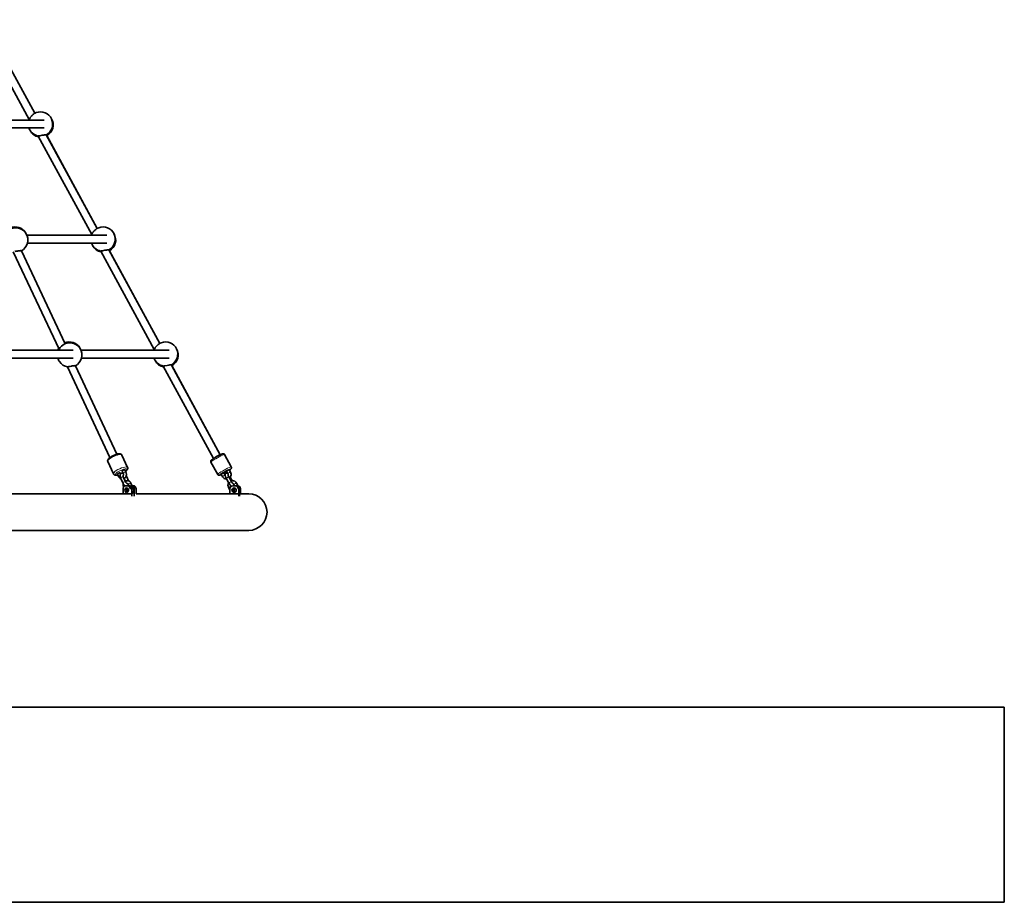
# Model space of a CAD drawing. Extents: x -2790 to 3210, y -2869 to 8700.
# Drawn here: x 1190 to 3210, y 5164 to 6973 of the extents above; entities that cross this region are included whole.
import ezdxf

# ---------------------------------------------------------------- set-up
doc = ezdxf.new("R2010")
doc.units = 0

msp = doc.modelspace()

# ---------------------------------------------------------------- linework, layer by layer
at = {"color": 7, "lineweight": 35}
for p, q in [((1099.8, 6970.8), (1209.6, 6768.8)), ((1116.5, 6973.4), (1220.9, 6781.5)), ((1117.6, 6971.5), (1220.9, 6781.5)), ((1240.6, 6767.5), (1094.1, 6767.5)), ((1240.6, 6751.5), (1095.3, 6751.5)), ((1095.3, 6751.5), (1209.1, 6751.5)), ((1228.1, 6734.9), (1337.9, 6533)), ((1244.8, 6737.6), (1349.2, 6545.6)), ((1245.9, 6735.7), (1349.2, 6545.6)), ((1205, 6531.6), (1368.8, 6531.6)), ((1206.3, 6515.6), (1337.4, 6515.6)), ((1368.9, 6515.6), (1206.3, 6515.6)), ((1270.9, 6297.7), (1177.1, 6497.3)), ((1193.6, 6499.7), (1283.3, 6309)), ((1283.3, 6309), (1193.7, 6499.6)), ((1356.3, 6499.1), (1466.2, 6297.1)), ((1373.1, 6501.7), (1477.5, 6309.8)), ((1374.2, 6499.8), (1477.5, 6309.8)), ((960.9, 6295.8), (1300, 6295.8)), ((1315.9, 6295.8), (1497.1, 6295.8)), ((1268.4, 6279.8), (960.9, 6279.8)), ((960.9, 6279.8), (1300, 6279.8)), ((1304.5, 6263.9), (1389.7, 6082.6)), ((1389.7, 6082.6), (1304.6, 6263.8)), ((1465.7, 6279.8), (1317.2, 6279.8)), ((1317.2, 6279.8), (1497.1, 6279.8)), ((1484.6, 6263.2), (1587.7, 6073.8)), ((1501.4, 6265.9), (1601.7, 6081.5)), ((1502.4, 6264), (1601.7, 6081.5)), ((1375.3, 6075.8), (1288, 6261.4)), ((1411.6, 6055.5), (1399.9, 6080.8)), ((1411.6, 6055.5), (1399.9, 6080.8)), ((1624.3, 6056.4), (1610.5, 6081.8)), ((1624.3, 6056.4), (1610.5, 6081.8)), ((1382.6, 6042), (1370.9, 6067.4)), ((1382.6, 6042), (1370.9, 6067.4)), ((1596.3, 6041.1), (1582.4, 6066.4)), ((1596.3, 6041.1), (1582.4, 6066.4)), ((1420.5, 6001.3), (1029.3, 6001.3)), ((1637.9, 6001.3), (1428.8, 6001.3)), ((1660, 5926.3), (286.2, 5926.3)), ((1660, 5926.3), (905.2, 5926.3)), ((3210, 5563.8), (-2790, 5563.8)), ((3210, 5163.8), (3210, 5563.8)), ((3210, 5163.8), (-2790, 5163.8))]:
    msp.add_line(p, q, dxfattribs=at)
at = {"color": 7, "lineweight": 35, "ltscale": 0.138391}
msp.add_line((1393.2, 6036.7), (1390.9, 6041.7), dxfattribs=at)
at = {"color": 7, "lineweight": 35, "ltscale": 0.090094}
msp.add_line((1391.7, 6040), (1393.2, 6036.7), dxfattribs=at)
at = {"color": 7, "lineweight": 35, "ltscale": 0.058477}
msp.add_line((1396.3, 6044.2), (1397.3, 6042.1), dxfattribs=at)
at = {"color": 7, "lineweight": 35, "ltscale": 0.138402}
msp.add_line((1402.7, 6043), (1400.3, 6048.1), dxfattribs=at)
at = {"color": 7, "lineweight": 35, "ltscale": 0.138396}
msp.add_line((1405.8, 6050.6), (1408.1, 6045.6), dxfattribs=at)
at = {"color": 7, "lineweight": 35, "ltscale": 0.045823}
msp.add_line((1408.1, 6045.6), (1407.3, 6047.2), dxfattribs=at)
at = {"color": 7, "lineweight": 35, "ltscale": 0.143103}
msp.add_line((1606.3, 6036.5), (1603.5, 6041.5), dxfattribs=at)
at = {"color": 7, "lineweight": 35, "ltscale": 0.143097}
for p, q in [((1608.8, 6044.4), (1611.5, 6039.4)), ((1617.4, 6042.9), (1614.7, 6047.9)), ((1619.9, 6050.8), (1622.7, 6045.7))]:
    msp.add_line(p, q, dxfattribs=at)
at = {"color": 7, "lineweight": 35, "ltscale": 0.115614}
msp.add_line((1611.5, 6039.4), (1609.3, 6043.5), dxfattribs=at)
at = {"color": 7, "lineweight": 35, "ltscale": 0.118477}
msp.add_line((1622.7, 6045.7), (1620.4, 6049.9), dxfattribs=at)
at = {"color": 7, "lineweight": 35, "ltscale": 0.276787}
msp.add_line((1397.2, 6033.8), (1401.8, 6023.7), dxfattribs=at)
at = {"color": 7, "lineweight": 35, "ltscale": 0.276798}
for p, q in [((1407.3, 6026.2), (1402.6, 6036.3)), ((1423.1, 6013.2), (1418.4, 6023.3))]:
    msp.add_line(p, q, dxfattribs=at)
at = {"color": 7, "lineweight": 35, "ltscale": 0.149926}
msp.add_line((1404.3, 6032.6), (1406.8, 6027.1), dxfattribs=at)
at = {"color": 7, "lineweight": 35, "ltscale": 0.149921}
msp.add_line((1404.8, 6032.9), (1407.3, 6027.4), dxfattribs=at)
at = {"color": 7, "lineweight": 35, "ltscale": 0.232669}
msp.add_line((1413.7, 6027.8), (1409.8, 6036.3), dxfattribs=at)
at = {"color": 7, "lineweight": 35, "ltscale": 0.23268}
msp.add_line((1413.7, 6027.8), (1409.8, 6036.3), dxfattribs=at)
at = {"color": 7, "lineweight": 35, "ltscale": 0.081246}
msp.add_line((1413, 6020.8), (1414.3, 6017.8), dxfattribs=at)
at = {"color": 7, "lineweight": 35, "ltscale": 0.150729}
msp.add_line((1418.4, 6023.3), (1421, 6017.8), dxfattribs=at)
at = {"color": 7, "lineweight": 35, "ltscale": 0.286195}
msp.add_line((1613.9, 6033.6), (1619.4, 6023.5), dxfattribs=at)
at = {"color": 7, "lineweight": 35, "ltscale": 0.286201}
for p, q in [((1624.7, 6026.4), (1619.2, 6036.5)), ((1640.3, 6013.4), (1634.9, 6023.5))]:
    msp.add_line(p, q, dxfattribs=at)
at = {"color": 7, "lineweight": 35, "ltscale": 0.208771}
msp.add_line((1626.2, 6028.3), (1622.1, 6035.7), dxfattribs=at)
at = {"color": 7, "lineweight": 35, "ltscale": 0.208788}
msp.add_line((1626.2, 6028.3), (1622.1, 6035.7), dxfattribs=at)
at = {"color": 7, "lineweight": 35, "ltscale": 0.078943}
msp.add_line((1629.6, 6020.6), (1631.1, 6017.8), dxfattribs=at)
at = {"color": 7, "lineweight": 35, "ltscale": 0.163119}
msp.add_line((1634.9, 6023.5), (1638, 6017.7), dxfattribs=at)
at = {"color": 7, "lineweight": 13, "ltscale": 0.011108}
msp.add_line((1402.4, 6011.8), (1402.9, 6011.8), dxfattribs=at)
at = {"color": 7, "lineweight": 35, "ltscale": 0.2625}
for p, q in [((1402.4, 6001.3), (1402.4, 6011.8)), ((1428.8, 6011.8), (1428.8, 6001.3)), ((1621.3, 6001.3), (1621.3, 6011.8)), ((1642.9, 6011.8), (1642.9, 6001.3))]:
    msp.add_line(p, q, dxfattribs=at)
at = {"color": 7, "lineweight": 13, "ltscale": 0.2625}
for p, q in [((1402.9, 6001.3), (1402.9, 6011.8)), ((1622.1, 6001.3), (1622.1, 6011.8))]:
    msp.add_line(p, q, dxfattribs=at)
at = {"color": 7, "lineweight": 13, "ltscale": 0.124719}
msp.add_line((1412, 6016.8), (1407, 6016.8), dxfattribs=at)
at = {"color": 7, "lineweight": 35, "ltscale": 0.124719}
msp.add_line((1412.6, 6017.8), (1407.6, 6017.8), dxfattribs=at)
at = {"color": 7, "lineweight": 35, "ltscale": 0.123339}
msp.add_line((1411.1, 6012.4), (1413.2, 6007.9), dxfattribs=at)
at = {"color": 7, "lineweight": 35, "ltscale": 0.069446}
msp.add_line((1412.6, 6017.8), (1415.3, 6017.8), dxfattribs=at)
at = {"color": 7, "lineweight": 35, "ltscale": 0.001582}
msp.add_line((1414.3, 6017.8), (1414.3, 6017.9), dxfattribs=at)
at = {"color": 7, "lineweight": 35, "ltscale": 0.001608}
msp.add_line((1414.3, 6017.8), (1414.3, 6017.9), dxfattribs=at)
at = {"color": 7, "lineweight": 13, "ltscale": 0.034668}
for p, q in [((1417.6, 6011.8), (1416.2, 6011.8)), ((1425.9, 6011.8), (1424.5, 6011.8))]:
    msp.add_line(p, q, dxfattribs=at)
at = {"color": 7, "lineweight": 13, "ltscale": 0.069446}
for p, q in [((1417.6, 6011.8), (1420.3, 6011.8)), ((1425.9, 6011.8), (1428.7, 6011.8))]:
    msp.add_line(p, q, dxfattribs=at)
at = {"color": 7, "lineweight": 13, "ltscale": 0.3875}
for p, q in [((1420.3, 5996.3), (1420.3, 6011.8)), ((1424.5, 6011.8), (1424.5, 5996.3)), ((1425.9, 6011.8), (1425.9, 5996.3)), ((1640, 5996.3), (1640, 6011.8)), ((1641.9, 6011.8), (1641.9, 5996.3))]:
    msp.add_line(p, q, dxfattribs=at)
at = {"color": 7, "lineweight": 13, "ltscale": 0.004211}
msp.add_line((1420.3, 6011.8), (1420.5, 6011.8), dxfattribs=at)
at = {"color": 7, "lineweight": 35, "ltscale": 0.3875}
for p, q in [((1420.5, 5996.3), (1420.5, 6011.8)), ((1640, 5996.3), (1640, 6011.8))]:
    msp.add_line(p, q, dxfattribs=at)
at = {"color": 7, "lineweight": 35, "ltscale": 0.068176}
msp.add_line((1421, 6017.8), (1423.7, 6017.8), dxfattribs=at)
at = {"color": 7, "lineweight": 13, "ltscale": 0.004224}
msp.add_line((1428.8, 6011.8), (1428.7, 6011.8), dxfattribs=at)
at = {"color": 7, "lineweight": 35, "ltscale": 0.150887}
msp.add_line((1618.4, 6014.2), (1621.3, 6009), dxfattribs=at)
at = {"color": 7, "lineweight": 13, "ltscale": 0.020117}
msp.add_line((1621.3, 6011.8), (1622.1, 6011.8), dxfattribs=at)
at = {"color": 7, "lineweight": 35, "ltscale": 0.010489}
msp.add_line((1623.7, 6017.1), (1623.9, 6016.8), dxfattribs=at)
at = {"color": 7, "lineweight": 35, "ltscale": 0.010461}
msp.add_line((1623.7, 6017.1), (1623.9, 6016.8), dxfattribs=at)
at = {"color": 7, "lineweight": 13, "ltscale": 0.147107}
msp.add_line((1632.9, 6016.8), (1627.1, 6016.8), dxfattribs=at)
at = {"color": 7, "lineweight": 35, "ltscale": 0.147119}
msp.add_line((1633.1, 6017.8), (1627.2, 6017.8), dxfattribs=at)
at = {"color": 7, "lineweight": 35, "ltscale": 0.099335}
msp.add_line((1627.3, 6010.6), (1629.2, 6007.1), dxfattribs=at)
at = {"color": 7, "lineweight": 35, "ltscale": 0.000109863}
msp.add_line((1630, 6013.3), (1630, 6013.3), dxfattribs=at)
at = {"color": 7, "lineweight": 35, "ltscale": 0.024402}
msp.add_line((1633.1, 6017.8), (1634.1, 6017.8), dxfattribs=at)
at = {"color": 7, "lineweight": 13, "ltscale": 0.029395}
msp.add_line((1639, 6011.8), (1637.8, 6011.8), dxfattribs=at)
at = {"color": 7, "lineweight": 13, "ltscale": 0.02439}
for p, q in [((1639, 6011.8), (1640, 6011.8)), ((1641.9, 6011.8), (1642.9, 6011.8))]:
    msp.add_line(p, q, dxfattribs=at)
at = {"color": 7, "lineweight": 13, "ltscale": 0.000476074}
for p, q in [((1640, 6011.8), (1640, 6011.8)), ((1642.9, 6011.8), (1642.9, 6011.8))]:
    msp.add_line(p, q, dxfattribs=at)
at = {"color": 7, "lineweight": 13, "ltscale": 0.219507}
msp.add_line((1640.8, 6005.1), (1640.8, 5996.3), dxfattribs=at)
at = {"color": 7, "lineweight": 13, "ltscale": 0.022668}
msp.add_line((1641.9, 6011.8), (1641, 6011.8), dxfattribs=at)
at = {"color": 7, "lineweight": 35, "ltscale": 0.426611}
msp.add_line((1660, 6001.3), (1642.9, 6001.3), dxfattribs=at)
at = {"color": 7, "lineweight": 35}
for points in [[(1210, 6769.7), (1210.4, 6770.4), (1210.8, 6771.2), (1211.4, 6772.1), (1211.8, 6772.7), (1212.3, 6773.4), (1212.9, 6774.1), (1213.4, 6774.8), (1214.1, 6775.5), (1214.7, 6776.2)], [(1214.7, 6776.2), (1215.8, 6777.3), (1216.8, 6778.4), (1217.8, 6779.3), (1218.8, 6780.1), (1219.4, 6780.6), (1220, 6781)], [(1228.1, 6734.9), (1228.1, 6734.9), (1228.1, 6734.9), (1228.1, 6735), (1228.1, 6735), (1228.2, 6735), (1228.6, 6735.1), (1229.7, 6735.3), (1231.6, 6735.6), (1236.3, 6736.4)], [(1236.3, 6736.4), (1239.8, 6737), (1241.4, 6737.3), (1243.4, 6737.5), (1243.9, 6737.6), (1244.3, 6737.6), (1244.6, 6737.6), (1244.7, 6737.6)], [(1343, 6540.4), (1344.1, 6541.5), (1345.1, 6542.5), (1346.1, 6543.4), (1347.1, 6544.2), (1347.7, 6544.7), (1348.3, 6545.1)], [(1338.3, 6533.9), (1338.6, 6534.6), (1339.1, 6535.4), (1339.7, 6536.2), (1340.1, 6536.9), (1340.6, 6537.5), (1341.2, 6538.2), (1341.7, 6538.9), (1342.4, 6539.6), (1343, 6540.4)], [(1179.9, 6498.1), (1182.5, 6498.6), (1185.4, 6499.1), (1186.9, 6499.3), (1188.3, 6499.5), (1190, 6499.7), (1191.5, 6499.9)], [(1193.6, 6499.7), (1193.6, 6499.8), (1193.5, 6499.8), (1193.4, 6499.8), (1193.2, 6499.9), (1192.8, 6499.9), (1192.4, 6499.9), (1192.3, 6499.9)], [(1356.3, 6499.1), (1356.3, 6499.1), (1356.3, 6499.1), (1356.4, 6499.1), (1356.4, 6499.1), (1356.5, 6499.2), (1356.9, 6499.2), (1358, 6499.5), (1359.9, 6499.8), (1364.6, 6500.6)], [(1364.6, 6500.6), (1368.1, 6501.2), (1369.7, 6501.4), (1371.6, 6501.7), (1372.2, 6501.7), (1372.6, 6501.8), (1372.9, 6501.8), (1373, 6501.8)], [(1373.1, 6501.7), (1373.1, 6501.7), (1373.1, 6501.8), (1373, 6501.8), (1373, 6501.8)], [(1466.6, 6298), (1466.9, 6298.7), (1467.4, 6299.5), (1468, 6300.4), (1468.4, 6301), (1468.9, 6301.7), (1469.5, 6302.4), (1470, 6303.1), (1470.7, 6303.8), (1471.3, 6304.5)], [(1471.3, 6304.5), (1472.3, 6305.6), (1473.4, 6306.7), (1474.4, 6307.6), (1475.3, 6308.4), (1476, 6308.9), (1476.6, 6309.3)], [(1288, 6261.4), (1288, 6261.4), (1288, 6261.4), (1288, 6261.5), (1288.1, 6261.5), (1288.2, 6261.6), (1288.8, 6261.7)], [(1288.8, 6261.7), (1289.3, 6261.9), (1290.8, 6262.2)], [(1290.8, 6262.2), (1293.4, 6262.7), (1296.3, 6263.2), (1297.8, 6263.5), (1299.2, 6263.7), (1300.9, 6263.9), (1302.4, 6264)], [(1304.5, 6263.9), (1304.5, 6263.9), (1304.4, 6264), (1304.3, 6264), (1304.1, 6264), (1303.7, 6264.1), (1303.3, 6264.1), (1303.2, 6264.1)], [(1484.6, 6263.2), (1484.6, 6263.2), (1484.6, 6263.2), (1484.6, 6263.3), (1484.7, 6263.3), (1484.8, 6263.3), (1485.2, 6263.4), (1486.3, 6263.6), (1488.2, 6263.9), (1492.9, 6264.7)], [(1492.9, 6264.7), (1496.4, 6265.3), (1498, 6265.6), (1499.9, 6265.8), (1500.5, 6265.9), (1500.9, 6265.9), (1501.2, 6265.9), (1501.3, 6265.9)], [(1501.4, 6265.9), (1501.4, 6265.9), (1501.4, 6265.9), (1501.3, 6265.9), (1501.3, 6265.9)], [(1370.9, 6067.4), (1370.7, 6067.9), (1370.6, 6068.3), (1370.5, 6068.8), (1370.5, 6069.3), (1370.5, 6069.8), (1370.7, 6070.3), (1370.8, 6070.8), (1371, 6071.3), (1371.4, 6071.9), (1371.8, 6072.5), (1372.2, 6073), (1372.6, 6073.5), (1373.1, 6073.9), (1373.9, 6074.7), (1374.8, 6075.4), (1375.8, 6076.1), (1376.8, 6076.8), (1378, 6077.5), (1379.5, 6078.4), (1381.2, 6079.3), (1382.9, 6080.1), (1384.6, 6080.9), (1386.3, 6081.5), (1387.6, 6082), (1388.8, 6082.4), (1390.1, 6082.7), (1391.2, 6083), (1392.4, 6083.2), (1393.4, 6083.4), (1394.1, 6083.4), (1394.8, 6083.4)], [(1399.9, 6080.8), (1399.7, 6081.2), (1399.5, 6081.6), (1399.2, 6081.9), (1398.8, 6082.3), (1398.3, 6082.6), (1397.9, 6082.8), (1397.3, 6083.1), (1396.8, 6083.2), (1396.2, 6083.3), (1395.5, 6083.4), (1394.8, 6083.4)], [(1582.4, 6066.4), (1582.2, 6066.8), (1582.1, 6067.2), (1582.1, 6067.6), (1582, 6068), (1582.1, 6068.5), (1582.2, 6068.9), (1582.4, 6069.4), (1582.6, 6069.7), (1582.8, 6070.1), (1583.1, 6070.4), (1583.4, 6070.8), (1584, 6071.2), (1584.8, 6071.9), (1585.7, 6072.6), (1587.2, 6073.5), (1589.1, 6074.7), (1591.3, 6076.1), (1594, 6077.6), (1596.8, 6079.1), (1599.1, 6080.3), (1601.3, 6081.3), (1602.9, 6082), (1604.1, 6082.5), (1605.1, 6082.9), (1605.8, 6083.1), (1606.5, 6083.3), (1607, 6083.4), (1607.3, 6083.4), (1607.6, 6083.4)], [(1610.5, 6081.8), (1610.3, 6082.1), (1610, 6082.5), (1609.7, 6082.7), (1609.4, 6083), (1608.9, 6083.2), (1608.5, 6083.3), (1608, 6083.4), (1607.6, 6083.4)], [(1582.4, 6066.4), (1582.2, 6066.8), (1582.1, 6067.2), (1582, 6067.6), (1582, 6068), (1582.1, 6068.5), (1582.2, 6069), (1582.4, 6069.4), (1582.6, 6069.7), (1582.9, 6070.1), (1583.1, 6070.5), (1583.5, 6070.8), (1584, 6071.3), (1584.9, 6072), (1585.9, 6072.7), (1587.3, 6073.6), (1587.7, 6073.8)], [(1382.6, 6042), (1382.8, 6041.7), (1383, 6041.3), (1383.3, 6041), (1383.7, 6040.6), (1384.2, 6040.3), (1384.6, 6040), (1385.2, 6039.8), (1385.7, 6039.7), (1386.3, 6039.5), (1387, 6039.5), (1387.7, 6039.4)], [(1387.7, 6039.4), (1386.9, 6039.5), (1386.3, 6039.5), (1385.8, 6039.6), (1385.3, 6039.8), (1384.7, 6040), (1384.2, 6040.3), (1383.7, 6040.6), (1383.3, 6041)], [(1387.7, 6039.4), (1388.4, 6039.5), (1389.1, 6039.5), (1390.2, 6039.7), (1391.3, 6039.9), (1391.7, 6040)], [(1397.2, 6033.8), (1396.8, 6034.5), (1396.5, 6035.3), (1396.3, 6036.2), (1396.1, 6037), (1396, 6037.7), (1396, 6038.5), (1396.1, 6039.2), (1396.2, 6039.8), (1396.3, 6040.2), (1396.4, 6040.7), (1396.6, 6041.1), (1396.9, 6041.6), (1397.2, 6042), (1397.5, 6042.3), (1397.9, 6042.7), (1398.2, 6042.9)], [(1398.2, 6042.9), (1398.7, 6043.2), (1399.1, 6043.4), (1399.6, 6043.5), (1400, 6043.6), (1400.5, 6043.7), (1401.1, 6043.7), (1401.6, 6043.6), (1402.3, 6043.5), (1402.5, 6043.5)], [(1402, 6038.3), (1402.3, 6038.6), (1402.5, 6039), (1402.7, 6039.4), (1402.9, 6039.9), (1403, 6040.4), (1403.1, 6041), (1403, 6041.5), (1403, 6042.1), (1402.8, 6042.6), (1402.7, 6043)], [(1404.3, 6032.6), (1404.7, 6032.8), (1405.3, 6033.2), (1405.7, 6033.5), (1406.2, 6034), (1406.6, 6034.4), (1407, 6034.9), (1407.4, 6035.4), (1407.7, 6035.9), (1408.1, 6036.6), (1408.4, 6037.3), (1408.6, 6037.9), (1408.7, 6038.5), (1408.9, 6039.1), (1409, 6039.8), (1409, 6040.4), (1409.1, 6041), (1409.1, 6041.6), (1409, 6042.3), (1408.9, 6042.9), (1408.8, 6043.5), (1408.6, 6044.1), (1408.5, 6044.7), (1408.2, 6045.3), (1408.1, 6045.6)], [(1407.3, 6047.2), (1408.3, 6047.9), (1409.1, 6048.7), (1409.6, 6049.2), (1410.1, 6049.7), (1410.6, 6050.2), (1411, 6050.9), (1411.4, 6051.4), (1411.6, 6051.9), (1411.8, 6052.4), (1411.9, 6053), (1412, 6053.4), (1412, 6053.9), (1412, 6054.3), (1411.9, 6054.8), (1411.7, 6055.3), (1411.6, 6055.5)], [(1408.7, 6038.3), (1408.8, 6038.9), (1408.9, 6039.5), (1409, 6040.1), (1409.1, 6041.1), (1409, 6042), (1409, 6042.6), (1408.9, 6043.2), (1408.7, 6043.8), (1408.6, 6044.4), (1408.3, 6045), (1408.1, 6045.6)], [(1596.3, 6041.1), (1596.5, 6040.7), (1596.8, 6040.4), (1597.1, 6040.1), (1597.4, 6039.9), (1597.8, 6039.7), (1598.3, 6039.6), (1598.7, 6039.5), (1599.2, 6039.4)], [(1599.2, 6039.4), (1598.7, 6039.5), (1598.3, 6039.6), (1597.8, 6039.7), (1597.4, 6039.9), (1597.1, 6040.1), (1596.8, 6040.4), (1596.5, 6040.7), (1596.3, 6041.1)], [(1599.2, 6039.4), (1599.5, 6039.5), (1600, 6039.5), (1600.5, 6039.6), (1601.2, 6039.8), (1602.2, 6040.2), (1603.3, 6040.6), (1603.9, 6040.9)], [(1603.9, 6040.9), (1602.7, 6040.4), (1601.7, 6040), (1600.9, 6039.7), (1600.2, 6039.6), (1599.7, 6039.5), (1599.5, 6039.5), (1599.2, 6039.4)], [(1613.9, 6033.6), (1613.2, 6035), (1612.6, 6036.2), (1612.2, 6037.2), (1611.9, 6038.1), (1611.7, 6038.8), (1611.6, 6039.3), (1611.5, 6039.9), (1611.5, 6040.4), (1611.5, 6040.8), (1611.6, 6041.3), (1611.7, 6041.6), (1611.9, 6042.1), (1612.2, 6042.4), (1612.4, 6042.8), (1612.8, 6043), (1613.1, 6043.3)], [(1613.1, 6043.3), (1613.5, 6043.4), (1613.9, 6043.6), (1614.4, 6043.7), (1614.8, 6043.7), (1615.3, 6043.6), (1615.6, 6043.6), (1616.1, 6043.4), (1616.5, 6043.2), (1616.9, 6042.9), (1617.4, 6042.5), (1617.7, 6042.3)], [(1613.1, 6043.3), (1613.5, 6043.4), (1613.9, 6043.6), (1614.3, 6043.7), (1614.8, 6043.7), (1615.2, 6043.7), (1615.6, 6043.6), (1616, 6043.4), (1616.4, 6043.3), (1616.8, 6043), (1617.3, 6042.6), (1617.7, 6042.3)], [(1619.2, 6036.5), (1618.5, 6037.7), (1618, 6038.8), (1617.7, 6039.6), (1617.5, 6040.1), (1617.5, 6040.4)], [(1620.4, 6049.9), (1621.5, 6050.6), (1622.4, 6051.3), (1622.9, 6051.8), (1623.5, 6052.3), (1623.8, 6052.6), (1624.1, 6053), (1624.3, 6053.3), (1624.5, 6053.7), (1624.6, 6054.1), (1624.7, 6054.6), (1624.7, 6054.8), (1624.7, 6055.3), (1624.6, 6055.7), (1624.5, 6056.1), (1624.3, 6056.4)], [(1620.6, 6033.9), (1621, 6034.3), (1621.5, 6034.8), (1621.9, 6035.3), (1622.3, 6035.9), (1622.6, 6036.4), (1622.9, 6037), (1623.2, 6037.6), (1623.4, 6038.2), (1623.6, 6038.8), (1623.7, 6039.4), (1623.8, 6040.1), (1623.8, 6040.7), (1623.8, 6041.4), (1623.8, 6042), (1623.7, 6042.7), (1623.6, 6043.3), (1623.4, 6043.9), (1623.2, 6044.6), (1623, 6045.1), (1622.7, 6045.7)], [(1393.2, 6036.7), (1393.5, 6036.1), (1394, 6035.4), (1394.4, 6034.7), (1394.9, 6034.1), (1395.5, 6033.6), (1396.1, 6033.1), (1396.8, 6032.7), (1397.5, 6032.3), (1397.9, 6032.1)], [(1406.7, 6017.7), (1406, 6018.3), (1405.3, 6018.9), (1404.7, 6019.5), (1404, 6020.3), (1403.3, 6021.1), (1402.7, 6022), (1402.2, 6022.9), (1401.8, 6023.7)], [(1402.6, 6036.3), (1402.3, 6036.9), (1402.2, 6037.5), (1402.1, 6038), (1402, 6038.3), (1402, 6038.5)], [(1402.9, 6021.7), (1402.7, 6020.8), (1402.6, 6019.9), (1402.6, 6019), (1402.6, 6018), (1402.7, 6017.1), (1402.9, 6016.2), (1403.1, 6015.7), (1403.3, 6015.1)], [(1411, 6028.4), (1410.2, 6028.3), (1409.6, 6028.2), (1409, 6028.1), (1408.3, 6027.8), (1407.6, 6027.5), (1407.1, 6027.3), (1406.8, 6027.1)], [(1410.8, 6022.3), (1410.5, 6022.4), (1410.1, 6022.7), (1409.6, 6023.1), (1409.1, 6023.5), (1408.6, 6024.1), (1408.1, 6024.8), (1407.6, 6025.6), (1407.3, 6026.2)], [(1411, 6028.4), (1411.7, 6028.3), (1412.4, 6028.2), (1413.1, 6028), (1413.9, 6027.8), (1414.6, 6027.5), (1415.2, 6027.1), (1415.8, 6026.6), (1416.4, 6026.1), (1416.9, 6025.6), (1417.4, 6025), (1417.8, 6024.3), (1418.2, 6023.7), (1418.4, 6023.3)], [(1411, 6022.4), (1411.3, 6022.3), (1411.6, 6022.2), (1411.9, 6022), (1412.2, 6021.8), (1412.5, 6021.5), (1412.8, 6021.1), (1413, 6020.8)], [(1624.3, 6017), (1623.8, 6017.4), (1623.3, 6017.9), (1622.8, 6018.5), (1622.1, 6019.2), (1621.4, 6020.3), (1620.6, 6021.4), (1619.8, 6022.9), (1619.4, 6023.5)], [(1627.8, 6021.9), (1627.3, 6022.3), (1626.8, 6023), (1626.2, 6023.8), (1625.5, 6025), (1624.8, 6026.2), (1624.7, 6026.4)], [(1629.1, 6017.8), (1629.3, 6018.1), (1629.4, 6018.4), (1629.5, 6018.8), (1629.6, 6019.3), (1629.7, 6019.7), (1629.6, 6020.2), (1629.6, 6020.6)], [(1629.1, 6017.8), (1629.3, 6018.1), (1629.4, 6018.4), (1629.5, 6018.8), (1629.6, 6019.3), (1629.7, 6019.7), (1629.6, 6020.2), (1629.6, 6020.6)], [(1407.6, 6017.8), (1407, 6017.8), (1406.4, 6017.7), (1405.9, 6017.5), (1405.4, 6017.2), (1404.9, 6016.9), (1404.4, 6016.6), (1404, 6016.1), (1403.6, 6015.7), (1403.3, 6015.2), (1403, 6014.6), (1402.8, 6014), (1402.6, 6013.5), (1402.5, 6012.8), (1402.4, 6012.2), (1402.4, 6011.8)], [(1415.3, 6017.8), (1415.9, 6017.8), (1416.5, 6017.7), (1417, 6017.5), (1417.6, 6017.2), (1418, 6016.9), (1418.5, 6016.6), (1418.9, 6016.1), (1419.3, 6015.7), (1419.6, 6015.2), (1419.9, 6014.6), (1420.1, 6014), (1420.3, 6013.5), (1420.4, 6012.8), (1420.5, 6012.2), (1420.5, 6011.8)], [(1420.5, 6001.1), (1421, 6001.5), (1421.4, 6001.9), (1421.8, 6002.4), (1422.2, 6002.9), (1422.5, 6003.4), (1422.8, 6003.9), (1423.2, 6004.6), (1423.5, 6005.3), (1423.6, 6005.9), (1423.8, 6006.5), (1423.9, 6007.1), (1424, 6007.8), (1424, 6008.4), (1424, 6009), (1424, 6009.6), (1423.9, 6010.3), (1423.8, 6010.9), (1423.7, 6011.5), (1423.5, 6012.1), (1423.3, 6012.7), (1423.1, 6013.2)], [(1423.7, 6017.8), (1424.3, 6017.8), (1424.8, 6017.7), (1425.4, 6017.5), (1425.9, 6017.2), (1426.4, 6016.9), (1426.8, 6016.6), (1427.3, 6016.1), (1427.6, 6015.7), (1428, 6015.2), (1428.2, 6014.6), (1428.5, 6014), (1428.6, 6013.5), (1428.8, 6012.8), (1428.8, 6012.2), (1428.8, 6011.8)], [(1423.7, 6017.8), (1424.3, 6017.8), (1424.8, 6017.7), (1425.4, 6017.5), (1425.9, 6017.2), (1426.4, 6016.9), (1426.8, 6016.6), (1427.3, 6016.1), (1427.6, 6015.7), (1428, 6015.2), (1428.2, 6014.6), (1428.5, 6014), (1428.6, 6013.5), (1428.8, 6012.8), (1428.8, 6012.2), (1428.8, 6011.8)], [(1629.2, 6007.1), (1629.5, 6006.7), (1629.8, 6006.3), (1630.1, 6006), (1630.5, 6005.7), (1630.9, 6005.5), (1631.3, 6005.4), (1631.8, 6005.3), (1632.1, 6005.3)]]:
    msp.add_lwpolyline(points, dxfattribs=at)
for centre, radius, start, end in [((1232.8, 6759.5), 25, 155.7518, 161.3352), ((1232.8, 6759.5), 25, 110.8741, 120.7048), ((1232.8, 6759.5), 25, 298.7961, 110.8741), ((1233.8, 6757.6), 25, 298.7962, 30.9943), ((1232.8, 6759.5), 25, 198.6631, 259.0799), ((1233.8, 6757.6), 25, 206.0985, 259.0796), ((1182, 6521.7), 25, 32.3886, 156.7306), ((1181.1, 6523.6), 25, 32.3889, 112.6425), ((1361.1, 6523.6), 25, 110.8741, 120.7048), ((1361.1, 6523.6), 25, 298.7961, 110.8741), ((1182, 6521.7), 25, 297.7305, 32.3886), ((1181, 6523.6), 25.1, 27.302, 32.3767), ((1361.1, 6523.6), 25, 155.7518, 161.3352), ((1362.1, 6521.7), 25, 298.7962, 30.9948), ((1361.1, 6523.6), 25, 198.6631, 259.0799), ((1362.1, 6521.7), 25, 206.0988, 259.0795), ((1192.8, 6481.1), 18.8, 91.4893, 94.0121), ((1292.9, 6285.9), 25, 32.3886, 156.7306), ((1292.1, 6287.8), 25, 32.3889, 112.6425), ((1489.4, 6287.8), 25, 110.8741, 120.7048), ((1489.4, 6287.8), 25, 298.7961, 110.8741), ((1292.1, 6287.8), 25, 151.8175, 161.3392), ((1292.9, 6285.9), 25, 297.7305, 32.3886), ((1291.9, 6287.7), 25.1, 27.302, 32.3767), ((1489.4, 6287.8), 25, 155.7518, 161.3352), ((1490.4, 6285.9), 25, 298.7962, 30.9952), ((1292.1, 6287.8), 25, 198.6634, 207.0969), ((1292.9, 6285.9), 25, 194.1797, 212.3888), ((1292.9, 6285.9), 25, 212.3889, 258.6299), ((1303.7, 6245.1), 19, 91.5029, 94.0042), ((1489.4, 6287.8), 25, 198.6631, 259.0799), ((1490.4, 6285.9), 25, 206.0991, 259.0795), ((1396.2, 6079.1), 4.06, 25.0641, 53.8681), ((1379.2, 6087.7), 49.4, 296.9098, 297.8328), ((1379.2, 6087.7), 49.4, 296.9097, 297.8329), ((1546.3, 6165.9), 137.7, 297.237, 300.0691), ((1546.3, 6165.9), 137.7, 297.237, 300.0691), ((1614.2, 6041.1), 3.61, 339.2196, 28.5106), ((1614.2, 6041.1), 9.61, 325.356, 28.6136), ((1400.3, 6040), 8.45, 298.6244, 302.3986), ((1395.4, 6029.6), 15.9, 24.9473, 33.3522), ((1395.4, 6029.6), 15.9, 24.9473, 33.3481), ((1411, 6020.8), 1.51, 90.0296, 100.3771), ((1409.8, 6019.3), 9.5, 24.7034, 40.4336), ((1614.5, 6040.8), 9.18, 269.9937, 273.0998), ((1614.5, 6040.8), 9.18, 269.9937, 273.0998), ((1626.9, 6018.9), 9.61, 145.356, 208.6136), ((1626.7, 6019.1), 9.26, 90.0021, 107.6202), ((1626.6, 6019.2), 9.18, 89.9937, 93.0998), ((1626.8, 6018.8), 3.56, 198.5937, 208.6399), ((1626.8, 6018.8), 3.56, 198.5944, 208.6399), ((1632.1, 6008.6), 3.26, 270.0026, 282.8465), ((1631.9, 6008.8), 9.61, 327.5125, 28.6092), ((1660, 5963.8), 37.5, 360, 90), ((1660, 5963.8), 37.5, 270, 0)]:
    msp.add_arc(centre, radius, start, end, dxfattribs=at)
for centre, major_axis, ratio, start_param, end_param in [((1236.7, 6736), (8.09, 1.58), 0.048795, 0.015384, 0.182871), ((1393.6, 6043), (2.72, 1.26), 0.270391, 2.099147, 3.141633), ((1393.6, 6043), (2.72, 1.26), 0.270391, 0.000041, 2.099147), ((1403.1, 6049.3), (2.72, 1.26), 0.270391, 0.000041, 3.141633), ((1606.2, 6043), (2.63, 1.44), 0.094949, 1.742843, 3.141546), ((1606.2, 6043), (2.63, 1.44), 0.094949, 6.283139, 8.026029), ((1617.3, 6049.3), (2.63, 1.44), 0.094949, 6.283139, 9.424731), ((1400.8, 6041.3), (-0.56, -9.62), 0.884942, 5.587645, 6.002945), ((1614.5, 6041.1), (-0.04, -9.5), 0.986869, 5.222444, 6.287439), ((1614.5, 6041.1), (-0.04, -9.5), 0.986869, 5.222444, 6.287439), ((1626.6, 6018.9), (-0.04, -9.5), 0.986869, 2.080852, 3.145846), ((1626.7, 6018.9), (0.06, -3.49), 0.964306, 2.068453, 2.898731), ((1409.5, 6008.8), (0, 4.5), 0.83147, 0, 3.141593), ((1409.5, 6008.8), (0, 4.5), 0.83147, 3.141593, 6.283185), ((1413.4, 6008.8), (0, -4.5), 0.83147, 3.688032, 5.736746), ((1627.2, 6011.8), (0.02, -6), 0.983987, 3.139296, 4.709511), ((1630, 6008.8), (0, 4.5), 0.980785, 0, 3.141593), ((1631.4, 6008.8), (0, -4.5), 0.980785, 3.296908, 6.127862), ((1632.9, 6008.8), (0, 4.5), 0.980785, 0.337867, 1.682166), ((1634.3, 6008.8), (0, -4.5), 0.980785, 3.649284, 5.575167), ((1634.3, 6008.8), (0, -4.5), 0.980785, 3.649242, 5.575153), ((1630, 6008.8), (0, 4.5), 0.980785, 3.141593, 6.283185), ((1630, 6008.8), (0, 4.5), 0.980785, 3.849533, 5.775498), ((1634.1, 6011.8), (-0.02, -6), 0.983987, 1.573674, 3.143889), ((1637, 6011.8), (-0.02, -6), 0.983987, 1.573656, 2.983234), ((1637, 6011.8), (-0.02, -6), 0.983987, 1.573655, 2.98308)]:
    msp.add_ellipse(centre, major_axis=major_axis, ratio=ratio, start_param=start_param, end_param=end_param, dxfattribs=at)
at = {"color": 7, "lineweight": 13}
for centre, major_axis, ratio, start_param, end_param in [((1385.4, 6074.1), (14.5, 6.7), 0.270391, 0.000036, 3.141629), ((1596.5, 6074.1), (14, 7.7), 0.094949, 6.283146, 9.424739), ((1596.5, 6074.1), (14, 7.7), 0.094949, 6.279129, 6.283146), ((1397.1, 6048.8), (14.5, 6.7), 0.270391, 0.000036, 3.141629), ((1398.3, 6046.1), (11.8, 5.5), 0.270391, 5.436687, 9.953129), ((1398.3, 6046.1), (11.8, 5.5), 0.270391, 3.669943, 3.98812), ((1398.3, 6046.1), (11.8, 5.5), 0.270391, 4.840331, 4.914819), ((1405.4, 6044.3), (-2.72, -1.26), 0.270391, 5.24074, 6.283185), ((1405.4, 6044.3), (2.72, 1.26), 0.270391, 0, 2.099147), ((1405.4, 6044.3), (2.72, 1.26), 0.270391, 6.265051, 6.283185), ((1610.3, 6048.8), (14, 7.7), 0.094949, 6.283146, 9.424739), ((1611.7, 6046.1), (11.4, 6.2), 0.094949, 5.521072, 9.596825), ((1611.7, 6046.1), (11.4, 6.2), 0.094949, 3.31364, 3.903606), ((1608.9, 6038), (2.63, 1.44), 0.094949, 0.000009, 1.742843), ((1611.7, 6046.1), (11.4, 6.2), 0.094949, 4.447452, 4.977326), ((1608.9, 6038), (2.63, 1.44), 0.094949, 6.273571, 6.283194), ((1620, 6044.3), (-2.63, -1.44), 0.094949, 4.884436, 6.283194), ((1620, 6044.3), (2.63, 1.44), 0.094949, 0.000009, 1.742843), ((1620, 6044.3), (2.63, 1.44), 0.094949, 6.273509, 6.283194), ((1610.3, 6048.8), (14, 7.7), 0.094949, 6.278955, 6.283146), ((1395.9, 6038), (-2.72, -1.26), 0.270391, 5.24074, 6.283185), ((1395.9, 6038), (2.72, 1.26), 0.270391, 1.40746, 2.099147), ((1399.9, 6035), (2.72, 1.26), 0.270391, 0.528351, 3.141593), ((1404.5, 6025), (2.72, 1.26), 0.270391, 0.528351, 3.141633), ((1399.9, 6035), (-2.72, -1.26), 0.270391, 3.141633, 3.669943), ((1404.5, 6025), (-2.72, -1.26), 0.270391, 3.141633, 3.669943), ((1407.1, 6035), (2.72, 1.26), 0.270391, 0.528351, 1.173981), ((1407.1, 6035), (-2.72, -1.26), 0.270391, 3.141593, 3.669943), ((1415.7, 6022), (-2.72, -1.26), 0.270391, 5.24074, 6.283226), ((1415.7, 6022), (2.72, 1.26), 0.270391, 0, 2.099147), ((1608.9, 6038), (-2.63, -1.44), 0.094949, 4.884436, 6.283194), ((1616.6, 6035), (2.63, 1.44), 0.094949, 0.172047, 3.141602), ((1616.6, 6035), (-2.63, -1.44), 0.094949, 3.141546, 3.31364), ((1622, 6025), (2.63, 1.44), 0.094949, 0.172047, 3.141546), ((1622, 6025), (-2.63, -1.44), 0.094949, 3.141546, 3.31364), ((1632.2, 6022), (-2.63, -1.44), 0.094949, 4.884436, 6.283139), ((1632.2, 6022), (2.63, 1.44), 0.094949, 0.000009, 1.742843), ((1632.2, 6022), (2.63, 1.44), 0.094949, 6.273504, 6.283194), ((1407, 6011.8), (0, 5), 0.83147, 6.283185, 7.853982), ((1407.6, 6016.8), (0, 1), 0.55557, 0, 1.570796), ((1410.9, 6005.6), (2.72, 1.26), 0.270391, 0.590001, 1.661656), ((1415.4, 6011.8), (0, 5), 0.83147, 1.437142, 1.505641), ((1412.6, 6016.8), (0, 1), 0.55557, 0, 1.570796), ((1412, 6011.8), (0, 5), 0.83147, 4.712389, 6.283185), ((1412.6, 6011.8), (0, 6), 0.83147, 4.712389, 6.283185), ((1415.3, 6011.8), (0, -6), 0.83147, 1.570796, 3.141593), ((1420.4, 6012), (2.72, 1.26), 0.270391, 0.000041, 1.421064), ((1420.9, 6011.8), (0, 6), 0.83147, 4.712389, 6.272839), ((1420.3, 6011.8), (0, 5), 0.83147, 4.712389, 5.999689), ((1423.7, 6011.8), (0, -6), 0.83147, 1.570796, 3.141593), ((1621.1, 6015.7), (-2.63, -1.44), 0.094949, 4.884436, 6.283194), ((1621.1, 6015.7), (2.63, 1.44), 0.094949, 6.283139, 8.026029), ((1627.1, 6011.8), (0, 5), 0.980785, 6.283185, 7.853982), ((1621.1, 6015.7), (2.63, 1.44), 0.094949, 6.273543, 6.283139), ((1627.2, 6016.8), (0, 1), 0.19509, 0, 1.570796), ((1626.6, 6005.6), (2.63, 1.44), 0.094949, 6.283139, 7.410168), ((1633.1, 6016.8), (0, 1), 0.19509, 0, 1.570796), ((1632.9, 6011.8), (0, 5), 0.980785, 4.712389, 6.283185), ((1633.1, 6011.8), (0, 6), 0.980785, 4.712389, 6.283185), ((1634.1, 6011.8), (0, -6), 0.980785, 1.570796, 3.141593), ((1637, 6011.8), (0, -6), 0.980785, 1.570796, 2.979777), ((1636.1, 6011.8), (0, 6), 0.980785, 4.712389, 5.91909), ((1635.9, 6011.8), (0, 5), 0.980785, 4.89504, 5.525832), ((1637.7, 6012), (2.63, 1.44), 0.094949, 6.283139, 6.871324)]:
    msp.add_ellipse(centre, major_axis=major_axis, ratio=ratio, start_param=start_param, end_param=end_param, dxfattribs=at)

doc.saveas('drawing.dxf')
